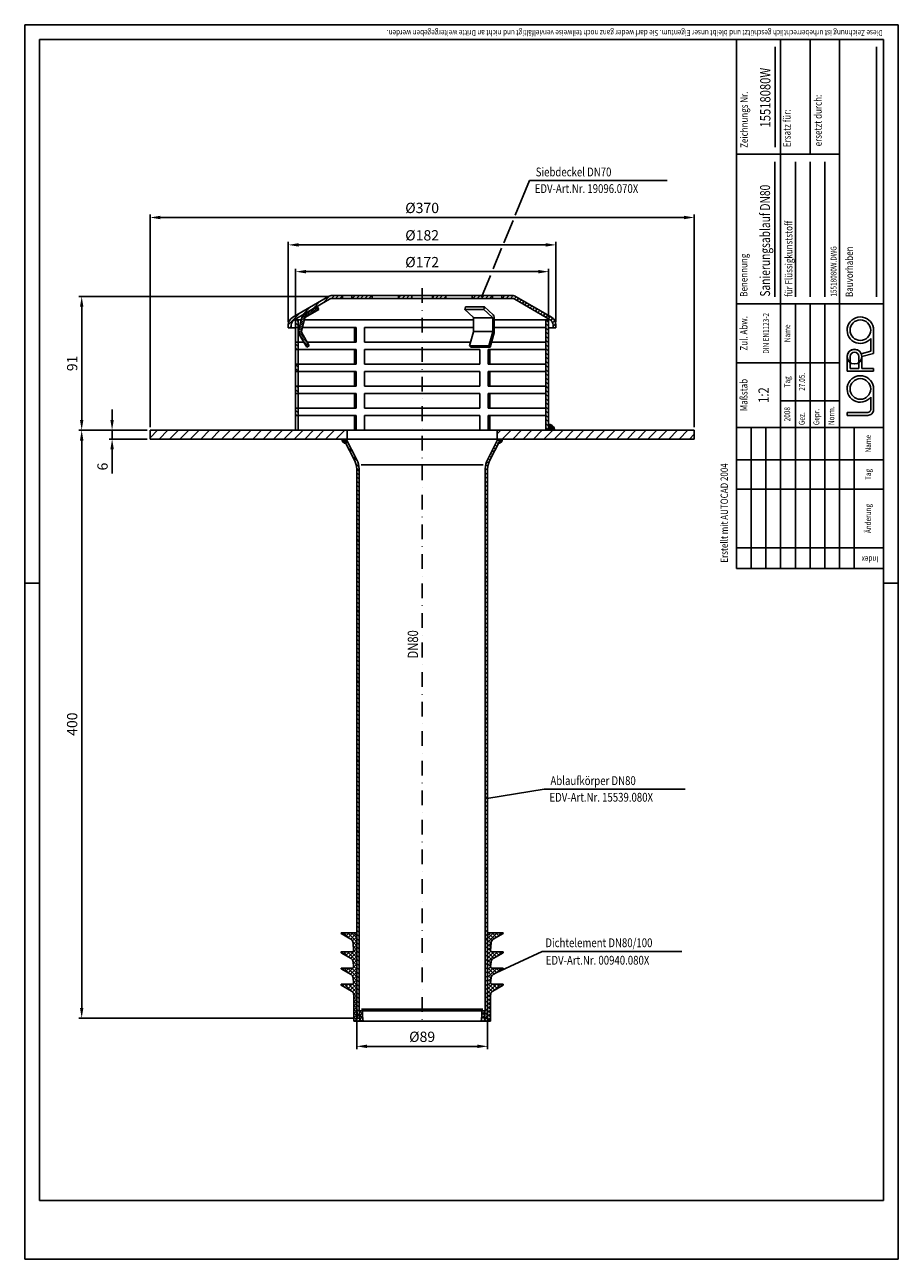
# Model space of a CAD drawing. Extents: x 0 to 594, y 0 to 840.
import ezdxf
from ezdxf.enums import TextEntityAlignment as Align

# ---------------------------------------------------------------- set-up
doc = ezdxf.new("R2010")
doc.units = 0
doc.header["$LTSCALE"] = 20
doc.header["$MEASUREMENT"] = 0
doc.linetypes.add('STRICHPUNKT', pattern=[1, 0.5, -0.25, 0, -0.25])
for name, color, linetype in [('BEM', 7, 'Continuous'), ('HILF', 2, 'Continuous'), ('MITTEL', 2, 'STRICHPUNKT'), ('SCHRAFF', 7, 'Continuous'), ('STEMPEL', 3, 'Continuous'), ('TEXT', 7, 'Continuous'), ('VOLL', 1, 'Continuous')]:
    doc.layers.add(name, color=color, linetype=linetype)
doc.styles.add('GREEKS', font='SIMPLEX.shx', dxfattribs={"width": 0.8})
doc.styles.get("Standard").update_dxf_attribs({"font": 'simplex.shx', "width": 0.8})
doc.dimstyles.get("Standard").update_dxf_attribs({"dimtxt": 0.18, "dimasz": 0.18, "dimexe": 0.18, "dimexo": 0.0625, "dimgap": 0.09, "dimtad": 0, "dimtih": 1, "dimtoh": 1, "dimdec": 4, "dimzin": 0, "dimdsep": 46, "dimtxsty": 'Standard', "dimcen": 0.09, "dimadec": 0, "dimazin": 0, "dimtfac": 1, "dimtdec": 4, "dimtofl": 0, "dimtmove": 0, "dimatfit": 3, "dimfxl": 0, "dimtolj": 1, "dimtzin": 0, "dimarcsym": 0})

# ---------------------------------------------------------------- blocks, each defined once
blk = doc.blocks.new('*D1')
at = {"layer": 'BEM', "color": 0, "lineweight": -2}
for p, q in [((83.23504277485716, 564.0896554546496), (36.75796070784757, 564.0896554546496)), ((38.75796070784757, 557.0896554546496), (38.75796070784748, 171.0896554546497)), ((224.2599747560127, 164.0896554546496), (36.75796070784748, 164.0896554546497))]:
    blk.add_line(p, q, dxfattribs=at)
at = {"layer": 'BEM', "color": 0}
for points in [[(37.5912940411809, 557.0896554546496), (39.92462737451423, 557.0896554546496), (38.75796070784757, 564.0896554546496)], [(37.59129404118082, 171.0896554546497), (39.92462737451415, 171.0896554546497), (38.75796070784748, 164.0896554546497)]]:
    blk.add_solid(points, dxfattribs=at)
at = {"layer": 'DEFPOINTS', "color": 0}
for p in [(85.23504277485716, 564.0896554546496), (38.75796070784748, 164.0896554546497), (226.2599747560127, 164.0896554546496)]:
    blk.add_point(p, dxfattribs=at)
at = {"layer": 'BEM', "color": 1, "insert": (32.25796070784747, 364.0896554546496), "char_height": 7, "attachment_point": 5, "rotation": 90, "style": 'GREEKS'}
blk.add_mtext('\\A1;400', dxfattribs=at)
blk = doc.blocks.new('*D2')
at = {"layer": 'BEM', "color": 0, "lineweight": -2}
for p, q in [((59.42161637168088, 571.0896554546496), (59.42161637168088, 578.0896554546496)), ((83.23504277485716, 564.0896554546496), (57.42161637168088, 564.0896554546496)), ((59.42161637168088, 564.0896554546496), (59.42161637168088, 558.0896554546496)), ((83.23504277485716, 558.0896554546496), (57.42161637168088, 558.0896554546496)), ((59.42161637168088, 551.0896554546496), (59.42161637168088, 534.6229887879829))]:
    blk.add_line(p, q, dxfattribs=at)
at = {"layer": 'BEM', "color": 0}
for points in [[(58.25494970501422, 571.0896554546496), (60.58828303834755, 571.0896554546496), (59.42161637168088, 564.0896554546496)], [(58.25494970501421, 551.0896554546496), (60.58828303834754, 551.0896554546496), (59.42161637168088, 558.0896554546496)]]:
    blk.add_solid(points, dxfattribs=at)
at = {"layer": 'DEFPOINTS', "color": 0}
for p in [(85.23504277485716, 564.0896554546496), (59.42161637168088, 558.0896554546496), (85.23504277485716, 558.0896554546496)]:
    blk.add_point(p, dxfattribs=at)
at = {"layer": 'BEM', "color": 1, "insert": (52.92161637168079, 539.3563221213162), "char_height": 7, "attachment_point": 5, "rotation": 90}
blk.add_mtext('\\A1;6', dxfattribs=at)
blk = doc.blocks.new('*D3')
at = {"layer": 'BEM', "color": 0, "lineweight": -2}
for p, q in [((207.2350427748572, 655.0421741248326), (36.75796070784759, 655.0421741248326)), ((38.75796070784758, 571.0896554546496), (38.75796070784759, 648.0421741248326)), ((83.23504277485716, 564.0896554546496), (36.75796070784758, 564.0896554546496))]:
    blk.add_line(p, q, dxfattribs=at)
at = {"layer": 'BEM', "color": 0}
for points in [[(37.59129404118093, 648.0421741248326), (39.92462737451426, 648.0421741248326), (38.75796070784759, 655.0421741248326)], [(37.59129404118092, 571.0896554546496), (39.92462737451424, 571.0896554546496), (38.75796070784758, 564.0896554546496)]]:
    blk.add_solid(points, dxfattribs=at)
at = {"layer": 'DEFPOINTS', "color": 0}
for p in [(38.75796070784759, 655.0421741248326), (209.2350427748572, 655.0421741248326), (85.23504277485716, 564.0896554546496)]:
    blk.add_point(p, dxfattribs=at)
at = {"layer": 'BEM', "color": 1, "insert": (32.25796070784749, 609.5659147897411), "char_height": 7, "attachment_point": 5, "rotation": 90}
blk.add_mtext('\\A1;91', dxfattribs=at)
blk = doc.blocks.new('*D4')
at = {"layer": 'BEM', "color": 0, "lineweight": -2}
for p, q in [((184.2350427748572, 641.0896554546493), (184.2350427748572, 673.9655134393638)), ((356.2350427748572, 641.0896554546491), (356.2350427748572, 673.9655134393638)), ((191.2350427748572, 671.9655134393638), (349.2350427748572, 671.9655134393638))]:
    blk.add_line(p, q, dxfattribs=at)
at = {"layer": 'BEM', "color": 0}
for points in [[(191.2350427748572, 673.1321801060304), (191.2350427748572, 670.7988467726972), (184.2350427748572, 671.9655134393638)], [(349.2350427748572, 673.1321801060304), (349.2350427748572, 670.7988467726972), (356.2350427748572, 671.9655134393638)]]:
    blk.add_solid(points, dxfattribs=at)
at = {"layer": 'DEFPOINTS', "color": 0}
for p in [(356.2350427748572, 671.9655134393638), (184.2350427748572, 639.0896554546493), (356.2350427748572, 639.0896554546491)]:
    blk.add_point(p, dxfattribs=at)
at = {"layer": 'BEM', "color": 1, "insert": (270.2350427748572, 678.4655134393638), "char_height": 7, "attachment_point": 5}
blk.add_mtext('\\A1;%%c172', dxfattribs=at)
blk = doc.blocks.new('*D5')
at = {"layer": 'BEM', "color": 0, "lineweight": -2}
for p, q in [((179.2350427748572, 637.7469375451474), (179.2350427748572, 692.1937281616852)), ((186.2350427748572, 690.1937281616852), (354.2350427748572, 690.1937281616852)), ((361.2350427748572, 637.7469375451474), (361.2350427748572, 692.1937281616852))]:
    blk.add_line(p, q, dxfattribs=at)
at = {"layer": 'BEM', "color": 0}
for points in [[(186.2350427748572, 691.3603948283518), (186.2350427748572, 689.0270614950185), (179.2350427748572, 690.1937281616852)], [(354.2350427748572, 691.3603948283518), (354.2350427748572, 689.0270614950185), (361.2350427748572, 690.1937281616852)]]:
    blk.add_solid(points, dxfattribs=at)
at = {"layer": 'DEFPOINTS', "color": 0}
for p in [(361.2350427748572, 690.1937281616852), (179.2350427748572, 635.7469375451474), (361.2350427748572, 635.7469375451474)]:
    blk.add_point(p, dxfattribs=at)
at = {"layer": 'BEM', "color": 1, "insert": (270.2350427748572, 696.6937281616852), "char_height": 7, "attachment_point": 5}
blk.add_mtext('\\A1;%%c182', dxfattribs=at)
blk = doc.blocks.new('*D6')
at = {"layer": 'BEM', "color": 0, "lineweight": -2}
for p, q in [((85.23504277485716, 566.0896554546496), (85.23504277485718, 710.8225589197207)), ((92.23504277485718, 708.8225589197207), (448.2350427748572, 708.8225589197207)), ((455.2350427748572, 566.0896554546496), (455.2350427748572, 710.8225589197207))]:
    blk.add_line(p, q, dxfattribs=at)
at = {"layer": 'BEM', "color": 0}
for points in [[(92.23504277485718, 709.9892255863873), (92.23504277485718, 707.655892253054), (85.23504277485718, 708.8225589197207)], [(448.2350427748572, 709.9892255863873), (448.2350427748572, 707.655892253054), (455.2350427748572, 708.8225589197207)]]:
    blk.add_solid(points, dxfattribs=at)
at = {"layer": 'DEFPOINTS', "color": 0}
for p in [(455.2350427748572, 708.8225589197207), (85.23504277485716, 564.0896554546496), (455.2350427748572, 564.0896554546496)]:
    blk.add_point(p, dxfattribs=at)
at = {"layer": 'BEM', "color": 1, "insert": (270.2350427748572, 715.3225589197207), "char_height": 7, "attachment_point": 5}
blk.add_mtext('\\A1;%%c370', dxfattribs=at)
blk = doc.blocks.new('LOGO')
for p, q in [((2.599730896781125, -4.77159925848153), (2.599730896781153, -11.77159925848133)), ((3.599730896781125, -4.771599258481473), (2.599730896781125, -4.771599258481473)), ((3.599730896781125, -4.77159925848153), (3.599730896781153, -11.77159925848133)), ((17.59973089678113, -4.771599258481473), (17.59973089678115, -13.77159925848147)), ((22.59973089678115, -4.771599258481473), (17.59973089678115, -4.771599258481473)), ((22.59973089678115, -5.771599258481473), (18.59973089678115, -5.771599258481473)), ((18.59973089678115, -5.771599258481473), (18.59973089678115, -8.771599258481473)), ((22.59973089678115, -8.771599258481473), (18.59973089678115, -8.771599258481473)), ((22.59973089678115, -9.771599258481473), (18.59973089678113, -9.771599258481473)), ((18.59973089678115, -9.771599258481473), (18.59973089678115, -13.77159925848144)), ((22.59973089678115, -9.771599258481473), (23.67152766650563, -13.77159925848147)), ((23.56565672307022, -9.51278021337896), (24.4388546544846, -12.77159925848144)), ((8.77130377203477, -12.77159925848136), (4.599730896781153, -12.77159925848133)), ((11.59973089678115, -13.77159925848144), (4.599730896781153, -13.77159925848147)), ((18.59973089678115, -13.77159925848144), (17.59973089678115, -13.77159925848144)), ((31.59973089678115, -13.77159925848147), (23.6715276665056, -13.77159925848144)), ((28.77130377203494, -12.77159925848147), (24.43885465448463, -12.77159925848144))]:
    blk.add_line(p, q)
for centre in [(11.59973089678113, -9.271599258481501), (31.59973089678115, -9.271599258481473)]:
    blk.add_circle(centre, 3.5)
for centre, radius, start, end in [((11.59973089678113, -9.271599258481501), 4.5, 270, 231.0575587310159), ((22.59973089678115, -7.271599258481473), 2.5, 270, 270.0000000000007), ((22.59973089678115, -7.271599258481473), 2.5, 293.1161887722295, 90), ((22.59973089678115, -7.271599258481473), 1.5, 270, 90), ((31.59973089678115, -9.271599258481473), 4.5, 270, 231.0575587310182), ((4.599730896781153, -11.77159925848133), 2, 179.9999999999992, 270), ((4.599730896781153, -11.77159925848133), 1, 180, 270)]:
    blk.add_arc(centre, radius, start, end)
blk = doc.blocks.new('*D7')
at = {"layer": 'BEM', "color": 0, "lineweight": -2}
for p, q in [((225.7350427748571, 168.0896554546495), (225.7350427748571, 142.8966781894644)), ((314.7350427748572, 168.0896554546495), (314.7350427748572, 142.8966781894644)), ((232.7350427748571, 144.8966781894644), (307.7350427748572, 144.8966781894644))]:
    blk.add_line(p, q, dxfattribs=at)
at = {"layer": 'BEM', "color": 0}
for points in [[(232.7350427748571, 146.0633448561311), (232.7350427748571, 143.7300115227978), (225.7350427748571, 144.8966781894644)], [(307.7350427748572, 146.0633448561311), (307.7350427748572, 143.7300115227978), (314.7350427748572, 144.8966781894644)]]:
    blk.add_solid(points, dxfattribs=at)
at = {"layer": 'DEFPOINTS', "color": 0}
for p in [(225.7350427748571, 170.0896554546495), (314.7350427748572, 170.0896554546495), (314.7350427748572, 144.8966781894644)]:
    blk.add_point(p, dxfattribs=at)
at = {"layer": 'BEM', "color": 1, "insert": (270.2350427748572, 151.3966781894644), "char_height": 7, "attachment_point": 5}
blk.add_mtext('\\A1;%%c89', dxfattribs=at)

msp = doc.modelspace()

# ---------------------------------------------------------------- hatches: boundary and pattern name
at = {"layer": 'SCHRAFF'}
h = msp.add_hatch(dxfattribs=at)
h.set_pattern_fill('_USER', color=256, scale=2, angle=45, style=0, pattern_type=0)
h.set_pattern_definition([(45, (0, 71.79033641607953), (-1.414213562373095, 1.414213562373095), [])])
h.paths.add_polyline_path([(334.2582689280017, 654.9296109505381, 0.1327909774928398), (331.2350427748572, 655.7469375451474), (324.4350427748571, 655.7469375451474), (324.4350427748571, 653.7469375451474), (331.2350427748572, 653.7469375451474, -0.1327909774928428), (333.2505268769535, 653.2020531487412), (357.2505268769535, 639.2020531487412, -0.2667502984552113), (359.2350427748572, 635.7469375451474), (359.2350427748572, 633.7469375451474), (361.2350427748572, 633.7469375451474), (361.2350427748572, 635.7469375451474, 0.2667502984552029), (358.2582689280018, 640.929610950538)])
h.paths.add_polyline_path([(318.0350427748571, 655.7469375451474), (304.2350427748572, 655.7469375451474), (304.2350427748572, 653.7469375451474), (318.0350427748572, 653.7469375451475)])
h.paths.add_polyline_path([(277.2350427748572, 655.7469375451473), (277.2350427748573, 653.7469375451474), (286.2350427748573, 653.7469375451475), (286.2350427748573, 655.7469375451474)])
h.paths.add_polyline_path([(263.2350427748572, 655.7469375451474), (254.2350427748572, 655.7469375451474), (254.2350427748572, 653.7469375451474), (263.2350427748572, 653.7469375451473)])
h.paths.add_polyline_path([(236.2350427748572, 655.7469375451474), (222.4350427748572, 655.7469375451474), (222.4350427748573, 653.7469375451474), (236.2350427748572, 653.7469375451474)])
h.paths.add_polyline_path([(216.0350427748573, 655.7469375451474), (209.2350427748572, 655.7469375451474, 0.1327909774928398), (206.2118166217128, 654.9296109505381), (182.2118166217127, 640.9296109505381, 0.2667502984552101), (179.2350427748572, 635.7469375451474), (179.2350427748572, 633.7469375451475), (181.2350427748572, 633.7469375451475), (181.2350427748572, 635.7469375451474, -0.266750298455196), (183.2195586727609, 639.202053148741), (207.2195586727609, 653.2020531487412, -0.1327909774928265), (209.235042774857, 653.7469375451474), (216.0350427748573, 653.7469375451474)])
h = msp.add_hatch(dxfattribs=at)
h.set_pattern_fill('_USER', color=256, angle=135, style=0, pattern_type=0)
h.set_pattern_definition([(135, (0, 71.79033641607953), (-0.7071067811865476, -0.7071067811865475), [])])
h.paths.add_polyline_path([(189.7482919615792, 643.0104809005518, 0.05461942241099861), (188.5361165164151, 640.8706869095862), (186.1623387827537, 632.0116278016867, 0.1989123673796535), (186.4620400502677, 629.7351706663792), (191.7549332690811, 620.5676106923574), (193.4869840766501, 621.5676106923574), (188.1940908578366, 630.7351706663792, -0.1989123673796342), (188.0941904353319, 631.4939897114816), (190.4679681689934, 640.3530488193816, -0.198912367379663), (190.9338939952823, 640.9602551780636), (200.1014539693042, 646.253148396877), (198.8935865753902, 648.3452360919416)])
h = msp.add_hatch(dxfattribs=at)
h.set_pattern_fill('_USER', color=256, scale=2, angle=135, style=0, pattern_type=0)
h.set_pattern_definition([(135, (0, 71.79033641607953), (-1.414213562373095, -1.414213562373095), [])])
h.paths.add_polyline_path([(356.2350427748572, 639.0896554546491), (354.4350427748572, 639.0896554546491), (354.435042774857, 564.0896554546498), (356.2350427748572, 564.0896554546497)])
h.paths.add_polyline_path([(186.0350427748571, 639.0896554546493), (184.2350427748572, 639.0896554546493), (184.2350427748571, 634.0896554546496), (186.0350427748571, 634.0896554546498)])
h.paths.add_polyline_path([(186.0350427748571, 624.0896554546503), (184.2350427748572, 624.0896554546503), (184.2350427748571, 619.089655454649), (186.0350427748571, 619.089655454649)])
h.paths.add_polyline_path([(186.0350427748571, 609.0896554546499), (184.2350427748572, 609.0896554546499), (184.2350427748571, 604.0896554546492), (186.0350427748571, 604.0896554546492)])
h.paths.add_polyline_path([(186.0350427748571, 594.0896554546493), (184.2350427748572, 594.0896554546493), (184.2350427748572, 589.0896554546492), (186.0350427748571, 589.0896554546492)])
h.paths.add_polyline_path([(186.0350427748571, 579.0896554546499), (184.2350427748572, 579.0896554546498), (184.2350427748572, 574.0896554546493), (186.0350427748571, 574.0896554546492)])
h = msp.add_hatch(dxfattribs=at)
h.set_pattern_fill('_USER', color=256, scale=5, angle=45, style=0, pattern_type=0)
h.set_pattern_definition([(45, (0, 0), (-3.535533905932737, 3.535533905932738), [])])
h.paths.add_polyline_path([(455.2350427748571, 558.0896554546497), (455.2350427748571, 564.0896554546495), (321.2350427748573, 564.0896554546496), (321.2350427748573, 558.0896554546496)])
h.paths.add_polyline_path([(219.2350427748572, 558.0896554546497), (219.2350427748572, 564.0896554546497), (85.23504277485716, 564.0896554546496), (85.23504277485718, 558.0896554546496)])
h = msp.add_hatch(dxfattribs=at)
h.set_pattern_fill('_USER', color=256, scale=0.1, style=0, pattern_type=0)
h.set_pattern_definition([(0, (0, 71.79033641607953), (0, 0.1), [])])
h.paths.add_polyline_path([(356.2350427748572, 568.0896554546498), (356.2350427748572, 564.0896554546497), (360.2350427748572, 564.0896554546497, 0.4142135623731033)])
h = msp.add_hatch(dxfattribs=at)
h.set_pattern_fill('_USER', color=256, scale=0.1, style=0, pattern_type=0)
h.set_pattern_definition([(180, (540.4700855497144, 69.79033641607953), (0, 0.1), [])])
h.paths.add_polyline_path([(218.6597337725424, 558.0896554546496), (217.2350427748572, 557.3614689667806), (218.3962095858919, 555.0896554546496, -0.3887779908903081), (215.6481818475459, 558.0896554546496)])
h = msp.add_hatch(dxfattribs=at)
h.set_pattern_fill('_USER', color=256, scale=2, angle=135, style=0, pattern_type=0)
h.set_pattern_definition([(135, (0, 0), (-1.414213562373095, -1.414213562373095), [])])
h.paths.add_polyline_path([(313.1350427748571, 170.1595129633023), (312.6039990536323, 164.0896554546495), (314.2101107937017, 164.0896554546495), (314.7350427748572, 170.0896554546488), (314.7350427748572, 220.0896554546495), (314.7350427748572, 537.8423186599698, -0.1186782912731369), (316.0498602922186, 543.3037173189865), (323.2350427748572, 557.3614689667806), (321.8103517771721, 558.0896554546496), (314.6251692945334, 544.0319038068554, 0.118678291273139), (313.1350427748572, 537.8423186599698)])
h.paths.add_polyline_path([(227.3350427748571, 537.8423186599698, 0.1186782912731385), (225.8449162551811, 544.0319038068554), (218.6597337725424, 558.0896554546496), (217.2350427748572, 557.3614689667806), (224.4202252574959, 543.3037173189865, -0.1186782912731413), (225.7350427748572, 537.8423186599696), (225.7350427748571, 170.0896554546495), (226.2599747560127, 164.0896554546495), (227.2350427748572, 164.0896554546495), (227.866086496082, 164.0896554546496), (227.335042774857, 170.1595129633047)])
h = msp.add_hatch(dxfattribs=at)
h.set_pattern_fill('_USER', color=256, scale=0.1, style=0, pattern_type=0)
h.set_pattern_definition([(0, (0, 69.79033641607953), (0, 0.1), [])])
h.paths.add_polyline_path([(321.8103517771721, 558.0896554546496), (323.2350427748572, 557.3614689667806), (322.0738759638226, 555.0896554546496, 0.3887779908903081), (324.8219037021685, 558.0896554546496)])
h = msp.add_hatch(dxfattribs=at)
h.set_pattern_fill('NET', color=256, scale=15, angle=45, style=0)
h.set_pattern_definition([(45, (0, -56.78667504250234), (-1.325825214724776, 1.325825214724777), []), (135, (0, -56.78667504250234), (-1.325825214724777, -1.325825214724776), [])])
h.paths.add_polyline_path([(314.7350427748572, 164.5896554546495, -0.4142135623731117), (314.2350427748572, 164.0896554546495), (312.6039990536324, 164.0896554546495), (312.735042774857, 165.5874920421969), (312.7350427748571, 169.0896554546495), (310.7350427748571, 169.0896554546494), (310.7350427748571, 165.6748139280142), (310.4213820514938, 162.0896554546495), (316.7350427748572, 162.0896554546495), (316.7350427748572, 179.9501273589688, -0.2679491924311265), (318.2350427748572, 182.5482035703221), (325.2350427748572, 186.5896554546494), (325.2350427748571, 187.0896554546494), (317.8236668817044, 187.0896554546493, -0.4392785345969148), (316.8272613275067, 188.1743665611456), (317.1023528129836, 191.4101014650912, -0.2453486997325327), (318.5915694755769, 193.7540443569559), (325.2350427748572, 197.5896554546494), (325.2350427748572, 198.0896554546494), (317.8236668817045, 198.0896554546493, -0.4392785345969148), (316.8272613275067, 199.1743665611456), (317.1023528129837, 202.4101014650912, -0.2453486997325248), (318.5915694755769, 204.7540443569558), (325.2350427748571, 208.5896554546495), (325.2350427748572, 209.0896554546495), (317.8004953387935, 209.0896554546493, -0.4328945887131709), (316.8025017362565, 210.1529702972645), (317.1332596442219, 215.3665073211913, -0.2510430142356945), (318.6272404518326, 217.7746390046993), (325.2350427748572, 221.5896554546495), (325.2350427748572, 222.0896554546494), (316.7350427748572, 222.0896554546495), (314.7350427748572, 220.0896554546495)])
h.paths.add_polyline_path([(225.7350427748571, 220.0896554546495), (223.735042774857, 222.0896554546495), (215.2350427748572, 222.0896554546495), (215.2350427748571, 221.5896554546495), (221.8428450978816, 217.7746390046995, -0.2510430142356913), (223.3368259054924, 215.3665073211915), (223.6675838134577, 210.1529702972645, -0.4328945887131456), (222.6695902109208, 209.0896554546493), (215.2350427748572, 209.0896554546495), (215.2350427748572, 208.5896554546495), (221.8785160741374, 204.7540443569559, -0.2453486997325141), (223.3677327367306, 202.4101014650914), (223.6428242222076, 199.1743665611456, -0.4392785345969049), (222.6464186680099, 198.0896554546494), (215.2350427748572, 198.0896554546494), (215.2350427748572, 197.5896554546495), (221.8785160741374, 193.7540443569559, -0.2453486997325234), (223.3677327367307, 191.4101014650913), (223.6428242222076, 188.1743665611456, -0.4392785345969142), (222.6464186680099, 187.0896554546494), (215.2350427748572, 187.0896554546495), (215.2350427748571, 186.5896554546494), (222.2350427748572, 182.5482035703221, -0.2679491924311239), (223.7350427748572, 179.9501273589688), (223.7350427748571, 162.0896554546495), (230.0487034982206, 162.0896554546495), (229.7350427748571, 165.6748139280161), (229.7350427748571, 169.0896554546495), (227.7350427748572, 169.0896554546495), (227.7350427748572, 165.5874920421983), (227.866086496082, 164.0896554546496), (226.2599747560127, 164.0896554546496), (226.2350427748571, 164.0896554546495, -0.4142135623730951), (225.7350427748571, 164.5896554546495)])

# ---------------------------------------------------------------- linework, layer by layer
at = {"layer": 'HILF'}
for p, q in [((594, 840.0000000000001), (0, 840.0000000000001)), ((0, 840.0000000000001), (0, 3.63708087085246e-14)), ((594, 0), (594, 840.0000000000001)), ((510.2201636304418, 756.7238616296994), (510.2201636304418, 824.8588839326729)), ((579.106017419717, 654.7736801096947), (579.106017419717, 824.8588839326729)), ((509.9624175243587, 654.7736801096947), (509.9624175243587, 746.629784251481)), ((524, 654.7736801096947), (524, 746.629784251481)), ((534, 654.7736801096947), (534, 746.629784251481)), ((544, 654.7736801096947), (544, 746.629784251481)), ((524, 566.0000000000001), (524, 649.9999999999999)), ((534, 566.0000000000001), (534, 649.9999999999999)), ((544, 566.0000000000001), (544, 649.9999999999999)), ((305.1557652107919, 640.6661420726997), (318.1461462675584, 640.6661420726997)), ((318.2208884682594, 631.2364572350281), (305.2305074114927, 631.2364572350281)), ((494, 470), (494, 566.0000000000001)), ((504, 470), (504, 566.0000000000001)), ((514, 470), (514, 566.0000000000001)), ((524, 470), (524, 566.0000000000001)), ((534, 470), (534, 566.0000000000001)), ((544, 470), (544, 566.0000000000001)), ((554, 470), (554, 566.0000000000001)), ((311.7968000771424, 540.6510381376263), (228.673285472572, 540.6510381376263)), ((10, 460.0000000000002), (0, 460.0000000000002)), ((594, 460.0000000000001), (584, 460.0000000000001)), ((228.9472662549959, 170.0896554546496), (311.5228192947185, 170.0896554546495)), ((0, 3.63708087085246e-14), (594, 0))]:
    msp.add_line(p, q, dxfattribs=at)
at = {"layer": 'MITTEL'}
msp.add_line((270.2350427748572, 660.7469375451473), (270.2350427748572, 160.054009926941), dxfattribs=at)
at = {"layer": 'SCHRAFF'}
for centre, radius, start, end in [((356.2350427748572, 564.0896554546498), 4, 359.9999999999968, 90), ((218.6597337725424, 558.0896554546496), 3.011551924996452, 180, 264.9799440768397), ((321.8103517771721, 558.0896554546496), 3.011551924996452, 275.0200559231603, 0)]:
    msp.add_arc(centre, radius, start, end, dxfattribs=at)
at = {"layer": 'STEMPEL'}
for p, q in [((10, 830.0000000000001), (10, 40.00000000000004)), ((584, 830.0000000000001), (10, 830.0000000000001)), ((484.0000000000001, 830.0000000000001), (484, 470)), ((514, 830.0000000000001), (514, 566.0000000000001)), ((554, 830.0000000000001), (554, 565.9999999999999)), ((584, 40), (584, 830.0000000000001)), ((484.0000000000004, 752.0000000000001), (554, 752.0000000000001)), ((209.2350427748572, 655.7469375451474), (331.2350427748572, 655.7469375451474)), ((216.0350427748573, 653.7469375451474), (216.0350427748573, 655.7469375451474)), ((222.4350427748573, 653.7469375451474), (222.4350427748573, 655.7469375451474)), ((227.2634698996034, 655.7469375451474), (227.384790243163, 655.868257888707)), ((236.2350427748572, 653.7469375451474), (236.2350427748572, 655.7469375451474)), ((254.2350427748572, 653.7469375451474), (254.2350427748572, 655.7469375451474)), ((263.2350427748572, 653.7469375451474), (263.2350427748572, 655.7469375451474)), ((277.2350427748572, 653.7469375451474), (277.2350427748572, 655.7469375451474)), ((286.2350427748572, 653.7469375451474), (286.2350427748572, 655.7469375451474)), ((304.2350427748572, 653.7469375451474), (304.2350427748572, 655.7469375451474)), ((318.0350427748571, 653.7469375451474), (318.0350427748571, 655.7469375451474)), ((324.4350427748571, 653.7469375451474), (324.4350427748571, 655.7469375451474)), ((206.2118166217126, 654.929610950538), (182.2118166217127, 640.9296109505381)), ((207.2195586727609, 653.2020531487412), (183.2195586727609, 639.202053148741)), ((198.8935865753902, 648.3452360919416), (200.1014539693041, 646.253148396877)), ((209.2350427748572, 653.7469375451474), (331.2350427748572, 653.7469375451474)), ((299.7191833926324, 647.9851992044458), (299.2191833926324, 646.2531483968769)), ((299.7191833926324, 647.9851992044458), (312.7095644493989, 647.9851992044458)), ((312.7095644493989, 647.9851992044458), (312.2095644493989, 646.2531483968769)), ((318.5923143592082, 642.5138239853509), (312.7095644493989, 647.9851992044458)), ((357.2505268769535, 639.2020531487412), (333.2505268769535, 653.2020531487412)), ((358.2582689280017, 640.9296109505381), (334.2582689280017, 654.9296109505381)), ((484.0000000000001, 649.9999999999999), (584, 649.9999999999999)), ((184.2350427748572, 639.0896554546493), (188.0588905763702, 639.0896554546493)), ((184.2350427748572, 639.0896554546493), (184.2350427748572, 564.0896554546491)), ((186.0350427748571, 639.0896554546493), (186.0350427748571, 564.0896554546497)), ((188.5361165164152, 640.8706869095865), (186.1623387827537, 632.0116278016867)), ((190.4679681689934, 640.3530488193816), (188.0941904353319, 631.4939897114816)), ((190.1294429371904, 639.0896554546491), (305.2398522464738, 639.0896554546492)), ((200.1014539693041, 646.253148396877), (190.9338939952823, 640.9602551780636)), ((299.2191833926324, 646.2531483968769), (312.2095644493989, 646.2531483968769)), ((304.9176453628857, 641.0000178121553), (299.2191833926324, 646.2531483968769)), ((305.2398522464738, 631.3728476453264), (305.2398522464738, 640.2647651403854)), ((317.9080264196522, 641.0000178121552), (312.2095644493989, 646.2531483968769)), ((318.2302333032404, 631.3728476453261), (318.2302333032404, 640.2647651403854)), ((319.2302333032405, 630.9878561119954), (319.2302333032404, 641.049332538816)), ((319.2302333032404, 639.0896554546491), (356.2350427748572, 639.0896554546491)), ((354.4350427748571, 639.0896554546491), (354.4350427748571, 564.0896554546497)), ((356.2350427748572, 639.0896554546491), (356.2350427748572, 564.0896554546498)), ((179.2350427748572, 633.7469375451474), (179.2350427748572, 635.7469375451474)), ((179.2350427748572, 633.7469375451474), (184.2350427748572, 633.7469375451474)), ((181.2350427748572, 633.7469375451474), (181.2350427748572, 635.7469375451474)), ((184.2350427748571, 634.0896554546497), (186.7191446142148, 634.0896554546498)), ((188.1940908578366, 630.7351706663792), (193.4869840766501, 621.5676106923574)), ((188.789696975035, 634.0896554546499), (225.2646227458321, 634.0896554546498)), ((224.3032598473494, 634.0896554546498), (224.3032598473495, 624.0896554546498)), ((225.2646227458321, 634.0896554546498), (225.2646227458321, 624.0896554546498)), ((231.0722520771827, 634.0896554546498), (305.2398522464738, 634.0896554546495)), ((231.0722520771827, 634.0896554546498), (231.0722520771827, 624.0896554546498)), ((302.5264183389593, 621.5676106923574), (305.2026475584312, 631.1026159164846)), ((315.516799395726, 621.5676106923574), (318.1930286151979, 631.1026159164844)), ((316.3828247995104, 620.5676106923574), (319.1558239271553, 630.4473926543119)), ((319.2302333032405, 634.0896554546493), (354.4350427748571, 634.0896554546493)), ((356.2350427748572, 633.7469375451474), (361.2350427748572, 633.7469375451474)), ((359.2350427748572, 633.7469375451474), (359.2350427748572, 635.7469375451474)), ((361.2350427748572, 633.7469375451474), (361.2350427748572, 635.7469375451474)), ((184.2350427748572, 624.0896554546503), (189.7214797774734, 624.0896554546501)), ((186.4620400502677, 629.7351706663792), (191.7549332690811, 620.5676106923574)), ((192.0308808542321, 624.0896554546501), (225.2646227458321, 624.0896554546498)), ((231.0722520771827, 624.0896554546498), (303.2342910382404, 624.0896554546492)), ((317.3713716207835, 624.0896554546491), (354.4350427748571, 624.0896554546489)), ((184.2350427748572, 619.0896554546491), (225.2646227458321, 619.0896554546491)), ((191.7549332690811, 620.5676106923574), (193.4869840766501, 621.5676106923574)), ((224.3032598473495, 619.0896554546491), (224.3032598473495, 609.0896554546496)), ((225.2646227458321, 619.0896554546491), (225.2646227458321, 609.0896554546496)), ((231.0722520771827, 619.0896554546491), (309.3978334725315, 619.0896554546491)), ((231.0722520771827, 619.0896554546491), (231.0722520771827, 609.0896554546493)), ((302.5264183389593, 621.5676106923574), (303.3924437427438, 620.5676106923574)), ((302.5264183389593, 621.5676106923574), (315.516799395726, 621.5676106923574)), ((303.3924437427439, 620.5676106923574), (316.3828247995104, 620.5676106923574)), ((309.3978334725315, 619.0896554546491), (309.3978334725315, 609.0896554546491)), ((315.2054628038822, 619.0896554546491), (354.435042774857, 619.0896554546491)), ((315.2054628038822, 619.0896554546491), (315.2054628038822, 609.0896554546491)), ((315.516799395726, 621.5676106923574), (316.3828247995104, 620.5676106923574)), ((316.1668257023647, 619.0896554546491), (316.1668257023647, 609.0896554546491)), ((184.2350427748572, 609.0896554546499), (225.2646227458321, 609.0896554546496)), ((231.0722520771827, 609.0896554546493), (309.3978334725315, 609.0896554546491)), ((315.2054628038822, 609.0896554546491), (354.435042774857, 609.0896554546489)), ((184.2350427748572, 604.0896554546492), (225.2646227458321, 604.0896554546493)), ((224.3032598473495, 604.0896554546493), (224.3032598473494, 594.0896554546493)), ((225.2646227458321, 604.0896554546493), (225.2646227458321, 594.0896554546493)), ((231.0722520771827, 604.0896554546493), (309.3978334725315, 604.0896554546493)), ((231.0722520771827, 604.0896554546493), (231.0722520771827, 594.0896554546493)), ((309.3978334725315, 604.0896554546493), (309.3978334725315, 594.0896554546493)), ((315.2054628038822, 604.0896554546493), (354.4350427748571, 604.0896554546493)), ((315.2054628038821, 604.0896554546493), (315.2054628038822, 594.0896554546493)), ((316.1668257023647, 604.0896554546493), (316.1668257023647, 594.0896554546493)), ((184.2350427748572, 594.0896554546493), (225.2646227458321, 594.0896554546493)), ((184.2350427748572, 589.0896554546491), (225.2646227458321, 589.0896554546491)), ((224.3032598473494, 589.0896554546491), (224.3032598473494, 579.0896554546496)), ((225.2646227458321, 589.0896554546491), (225.2646227458321, 579.0896554546496)), ((231.0722520771827, 594.0896554546493), (309.3978334725315, 594.0896554546493)), ((231.0722520771827, 589.0896554546491), (309.3978334725315, 589.0896554546491)), ((231.0722520771827, 589.0896554546491), (231.0722520771827, 579.0896554546496)), ((309.3978334725315, 589.0896554546491), (309.3978334725315, 579.0896554546493)), ((315.2054628038822, 594.0896554546493), (354.4350427748571, 594.0896554546493)), ((315.2054628038822, 589.0896554546491), (354.4350427748571, 589.0896554546491)), ((315.2054628038822, 589.0896554546491), (315.2054628038822, 579.0896554546493)), ((316.1668257023647, 589.0896554546491), (316.1668257023647, 579.0896554546493)), ((184.2350427748572, 579.0896554546498), (225.2646227458321, 579.0896554546496)), ((184.2350427748572, 574.0896554546493), (225.2646227458321, 574.0896554546493)), ((224.3032598473494, 574.0896554546493), (224.3032598473494, 564.0896554546493)), ((225.2646227458321, 574.0896554546493), (225.2646227458321, 564.0896554546493)), ((231.0722520771827, 579.0896554546496), (309.3978334725315, 579.0896554546493)), ((231.0722520771827, 574.0896554546493), (309.3978334725315, 574.0896554546491)), ((231.0722520771827, 574.0896554546493), (231.0722520771827, 564.0896554546493)), ((309.3978334725315, 574.0896554546491), (309.3978334725315, 564.0896554546496)), ((315.2054628038822, 579.0896554546493), (354.4350427748571, 579.0896554546493)), ((315.2054628038822, 574.0896554546491), (354.435042774857, 574.0896554546491)), ((315.2054628038822, 574.0896554546491), (315.2054628038822, 564.0896554546496)), ((316.1668257023647, 574.0896554546491), (316.1668257023647, 564.0896554546496)), ((85.23504277485716, 564.0896554546496), (455.2350427748572, 564.0896554546496)), ((85.23504277485716, 564.0896554546496), (85.23504277485716, 558.0896554546496)), ((219.2350427748572, 558.0896554546493), (219.2350427748572, 564.0896554546493)), ((231.0722520771827, 564.0896554546493), (224.3032598473494, 564.0896554546493)), ((316.1668257023649, 564.0896554546496), (309.3978334725315, 564.0896554546496)), ((321.2350427748572, 558.0896554546496), (321.2350427748572, 564.0896554546496)), ((455.2350427748572, 564.0896554546496), (455.2350427748572, 558.0896554546496)), ((484.0000000000001, 566.0000000000001), (584.0000000000001, 565.9999999999999)), ((564, 565.9999999999999), (564, 469.9999999999999)), ((85.23504277485716, 558.0896554546496), (455.2350427748572, 558.0896554546496)), ((218.6597337725424, 558.0896554546496), (217.2350427748572, 557.3614689667806)), ((224.4202252574959, 543.3037173189865), (217.2350427748572, 557.3614689667806)), ((225.8449162551811, 544.0319038068554), (218.6597337725424, 558.0896554546496)), ((314.6251692945334, 544.0319038068554), (321.8103517771721, 558.0896554546496)), ((316.0498602922186, 543.3037173189865), (323.2350427748572, 557.3614689667806)), ((321.8103517771721, 558.0896554546496), (323.2350427748572, 557.3614689667806)), ((225.7350427748572, 537.8423186599698), (225.7350427748571, 170.0896554546495)), ((227.3350427748571, 537.8423186599698), (227.335042774857, 170.1595129633046)), ((313.1350427748572, 537.8423186599698), (313.1350427748571, 170.1595129633019)), ((314.7350427748572, 537.8423186599698), (314.7350427748571, 171.8894805863561)), ((484, 470), (584, 469.9999999999999)), ((225.735042774857, 378.2031359712403), (225.735042774857, 171.8894805863568)), ((314.7350427748572, 378.2031359712403), (314.7350427748571, 170.0896554546482)), ((215.2350427748572, 222.0896554546495), (215.2350427748572, 221.5896554546495)), ((225.7350427748572, 222.0896554546495), (215.2350427748572, 222.0896554546495)), ((215.2350427748572, 221.5896554546495), (221.8428450978816, 217.7746390046995)), ((223.735042774857, 222.0896554546495), (225.7350427748571, 220.0896554546495)), ((225.7350427748571, 220.0896554546495), (225.7350427748571, 164.5896554546495)), ((316.7350427748572, 222.0896554546495), (314.7350427748572, 220.0896554546495)), ((325.2350427748572, 222.0896554546495), (314.7350427748571, 222.0896554546495)), ((314.7350427748572, 220.0896554546495), (314.7350427748572, 164.5896554546495)), ((325.2350427748572, 221.5896554546495), (318.6272404518326, 217.7746390046993)), ((325.2350427748572, 222.0896554546495), (325.2350427748572, 221.5896554546495)), ((223.3368259054924, 215.3665073211914), (223.6675838134577, 210.1529702972645)), ((317.1332596442219, 215.3665073211913), (316.8025017362565, 210.1529702972645)), ((215.2350427748572, 208.5896554546495), (215.2350427748572, 209.0896554546495)), ((215.2350427748572, 209.0896554546495), (222.6695902109208, 209.0896554546493)), ((215.2350427748572, 208.5896554546495), (221.8785160741374, 204.7540443569559)), ((223.3677327367306, 202.4101014650912), (223.6428242222076, 199.1743665611456)), ((317.1023528129837, 202.4101014650912), (316.8272613275067, 199.1743665611456)), ((325.2350427748571, 209.0896554546495), (317.8004953387935, 209.0896554546493)), ((325.2350427748571, 208.5896554546495), (318.5915694755769, 204.7540443569558)), ((325.2350427748571, 208.5896554546495), (325.2350427748572, 209.0896554546495)), ((215.2350427748572, 197.5896554546495), (215.2350427748572, 198.0896554546495)), ((215.2350427748572, 198.0896554546495), (222.6464186680099, 198.0896554546493)), ((215.2350427748572, 197.5896554546495), (221.8785160741374, 193.7540443569559)), ((325.2350427748572, 198.0896554546495), (317.8236668817045, 198.0896554546493)), ((325.2350427748572, 197.5896554546495), (318.5915694755769, 193.7540443569559)), ((325.2350427748572, 197.5896554546495), (325.2350427748572, 198.0896554546495)), ((215.2350427748572, 186.5896554546495), (215.2350427748572, 187.0896554546495)), ((215.2350427748572, 187.0896554546495), (222.6464186680099, 187.0896554546493)), ((215.2350427748571, 186.5896554546495), (222.2350427748572, 182.5482035703221)), ((223.3677327367307, 191.4101014650912), (223.6428242222076, 188.1743665611456)), ((317.1023528129836, 191.4101014650912), (316.8272613275067, 188.1743665611456)), ((325.2350427748572, 187.0896554546495), (317.8236668817044, 187.0896554546493)), ((325.2350427748572, 186.5896554546495), (318.2350427748572, 182.5482035703221)), ((325.2350427748572, 186.5896554546495), (325.2350427748572, 187.0896554546495)), ((223.7350427748572, 179.9501273589688), (223.7350427748571, 162.0896554546495)), ((316.7350427748572, 179.9501273589688), (316.7350427748572, 162.0896554546495)), ((225.7350427748571, 170.0896554546495), (226.2599747560127, 164.0896554546496)), ((227.335042774857, 170.1595129633046), (227.866086496082, 164.0896554546496)), ((227.7350427748572, 169.0896554546495), (227.7350427748571, 165.5874920421984)), ((227.7350427748572, 169.0896554546495), (312.7350427748572, 169.0896554546495)), ((229.7350427748571, 169.0896554546495), (229.7350427748571, 165.6748139280161)), ((310.7350427748572, 169.0896554546495), (310.7350427748572, 165.6748139280148)), ((313.1350427748573, 170.1595129633046), (312.6039990536323, 164.0896554546496)), ((312.7350427748572, 169.0896554546495), (312.735042774857, 165.5874920421965)), ((314.7350427748572, 170.0896554546495), (314.2101107937016, 164.0896554546496)), ((316.7350427748572, 162.0896554546495), (223.7350427748571, 162.0896554546495)), ((226.2350427748571, 164.0896554546495), (227.2350427748572, 164.0896554546495)), ((226.2599747560127, 164.0896554546496), (227.866086496082, 164.0896554546496)), ((229.7350427748571, 165.6748139280161), (230.0487034982206, 162.0896554546495)), ((310.7350427748572, 165.6748139280148), (310.4213820514938, 162.0896554546495)), ((312.6039990536323, 164.0896554546495), (314.2101107937016, 164.0896554546495)), ((314.2350427748572, 164.0896554546495), (313.235042774857, 164.0896554546495)), ((10, 40.00000000000004), (584, 40))]:
    msp.add_line(p, q, dxfattribs=at)
for centre, radius, start, end in [((209.2350427748572, 649.7469375451474), 6, 90, 120.2564371635288), ((331.2350427748572, 649.7469375451474), 6, 59.74356283647121, 90), ((209.2350427748572, 649.7469375451474), 4, 90, 120.2564371635288), ((331.2350427748572, 649.7469375451474), 4, 59.74356283647121, 90), ((185.2350427748572, 635.7469375451474), 6, 120.2564371635288, 180), ((185.2350427748572, 635.7469375451474), 4, 120.2564371635288, 180), ((198.9070932170575, 636.4088557602405), 11.2900440623826, 144.2160965002001, 156.72152018006), ((191.4338939952824, 640.094229774279), 1, 120.0000000000006, 164.9999999999993), ((304.2398522464738, 640.2647651403854), 1, 0, 47.32857085182612), ((317.2302333032404, 640.2647651403854), 1, 0, 47.32857085182612), ((317.2302333032404, 641.049332538816), 2, 0, 47.07499282497356), ((355.2350427748572, 635.7469375451474), 4, 0, 59.74356283647121), ((355.2350427748572, 635.7469375451474), 6, 0, 59.74356283647121), ((189.060116261621, 631.2351706663792), 3, 164.9999999999993, 210.0000000000005), ((189.060116261621, 631.2351706663792), 1, 164.9999999999993, 210.0000000000005), ((304.2398522464738, 631.3728476453264), 1, 344.3219434716735, 0), ((317.2302333032404, 631.3728476453261), 1, 344.3219434716735, 0), ((317.2302333032405, 630.9878561119954), 2, 344.3219434716735, 0), ((213.7350427748572, 537.8423186599698), 12, 5.790535246730893e-14, 27.07243382731263), ((213.7350427748572, 537.8423186599698), 13.6, 5.790535246730893e-14, 27.07243382731263), ((326.7350427748573, 537.8423186599698), 13.6, 152.9275661726874, 179.9999999999999), ((326.7350427748573, 537.8423186599698), 12, 152.9275661726874, 179.9999999999999), ((220.3428450978816, 215.1765627933461), 3, 3.630101396023584, 60.00000000000028), ((222.6695902109208, 210.0896554546493), 1, 270, 3.630101396023584), ((317.8004953387935, 210.0896554546493), 1, 176.3698986039764, 270), ((320.1272404518327, 215.1765627933461), 3, 119.9999999999997, 176.3698986039764), ((220.3785160741373, 202.1559681456025), 3, 4.859412574885221, 60.00000000000028), ((320.091569475577, 202.1559681456025), 3, 119.9999999999997, 175.1405874251148), ((220.3785160741373, 191.1559681456025), 3, 4.859412574885221, 60.00000000000028), ((222.6464186680099, 199.0896554546493), 1, 270, 4.859412574886844), ((317.8236668817045, 199.0896554546493), 1, 175.1405874251132, 270), ((320.0915694755769, 191.1559681456025), 3, 119.9999999999997, 175.1405874251148), ((222.6464186680099, 188.0896554546493), 1, 270, 4.859412574886844), ((317.8236668817044, 188.0896554546493), 1, 175.1405874251132, 270), ((220.7350427748572, 179.9501273589688), 3, 0, 60.00000000000028), ((319.7350427748572, 179.9501273589688), 3, 119.9999999999997, 180), ((226.2350427748571, 164.5896554546495), 0.5, 180, 270), ((314.2350427748572, 164.5896554546495), 0.5, 270, 0)]:
    msp.add_arc(centre, radius, start, end, dxfattribs=at)
at = {"layer": 'TEXT', "color": 2}
for p, q in [((343.2421065142991, 733.9231921248843), (333.5725738915971, 710.4387232654268)), ((436.8166234295842, 733.9231921248843), (343.2421065142991, 733.9231921248843)), ((332.0269490015156, 706.6848521099273), (325.7866550658063, 691.529001840292)), ((324.2857650464942, 687.8837786123099), (318.5692238475354, 673.9999706756611)), ((316.627519354567, 669.2841379173823), (310.5826009492973, 654.6027977134902)), ((353.2683927221512, 319.7946791188008), (314.1503372920597, 313.5830631874927)), ((449.1370204933225, 319.7946791188008), (353.2683927221512, 319.7946791188008)), ((351.8179147971206, 209.4781225802368), (320.6599686620087, 194.9482351840338)), ((446.7334728395523, 209.4781225802367), (351.8179147971206, 209.4781225802368))]:
    msp.add_line(p, q, dxfattribs=at)
at = {"layer": 'VOLL'}
for p, q in [((534, 752.0000000000001), (534, 830.0000000000001)), ((484.0000000000002, 610.0000000000001), (554, 609.9999999999999)), ((514, 584.0000000000001), (554, 584.0000000000001)), ((484.0000000000001, 544.0000000000001), (584.0000000000001, 543.9999999999999)), ((484.0000000000001, 524.0000000000001), (584.0000000000001, 523.9999999999999)), ((484, 484), (584, 483.9999999999999))]:
    msp.add_line(p, q, dxfattribs=at)

# ---------------------------------------------------------------- block references
at = {"layer": 'STEMPEL', "xscale": 2, "yscale": 2, "zscale": 2, "rotation": 90}
msp.add_blockref('LOGO', (549.6760802813286, 568.970527654653), dxfattribs=at)

# ---------------------------------------------------------------- texts
at = {"layer": 'TEXT', "width": 0.8}
for s, height, rotation, p in [('Diese Zeichnung ist urheberrechtlich geschützt und bleibt unser Eigentum. Sie darf weder ganz noch teilweise vervielfältigt und nicht an Dritte weitergegeben werden.', 4, 180, (583.4462193823216, 836.4132055378062)), ('Zeichnungs Nr.', 5, 90, (491.6867965462865, 756.1787549576342)), ('ersetzt durch:', 5, 90, (541.925838221214, 757.2400861497007)), ('Ersatz für:', 5, 90, (520.8188176290004, 756.7238616296994)), ('für Flüssigkunststoff', 5, 90, (522, 654.8629872542571)), ('15518080W.DWG', 4, 90, (552, 654.9713400534564)), ('Benennung', 5, 90, (491.4510671988222, 654.8779403809009)), ('Bauvorhaben', 5, 90, (563.1543942980695, 654.7422383911359)), ('Norm.', 4, 90, (550.470536103502, 567.6006777387303)), ('Gez.', 4, 90, (530.3700963038204, 567.5836127167614)), ('Gepr.', 4, 90, (540.3107370857163, 567.5515086571671)), ('Erstellt mit AUTOCAD 2004', 5, 90, (478.154846914518, 473.9727920339916)), ('Index', 4, 180, (580.3453415397281, 478.2664110704575))]:
    msp.add_text(s, height=height, rotation=rotation, dxfattribs=at).set_placement(p)
at = {"layer": 'TEXT', "color": 1, "width": 0.8}
for s, p in [('15518080W', (507.0579651405189, 790.3711061509031)), ('1:2', (505.906598416082, 588.0000000000001))]:
    msp.add_text(s, height=7, rotation=90, dxfattribs=at).set_placement(p, align=Align.CENTER)
for s, p in [('Siebdeckel DN70', (347.4557779472141, 736.8017665431935)), ('EDV-Art.Nr. 19096.070X', (346.7966776056253, 725.4765234083582)), ('Ablaufkörper DN80', (357.4820641550662, 322.67325353711)), ('EDV-Art.Nr. 15539.080X', (356.8229638134774, 311.3480104022747)), ('Dichtelement DN80/100', (354.0209747288314, 212.3680257262257)), ('EDV-Art.Nr. 00940.080X', (354.3134236710572, 200.4723774349671))]:
    msp.add_text(s, height=6, dxfattribs=at).set_placement(p)
at = {"layer": 'TEXT', "color": 1, "width": 0.75}
msp.add_text('Sanierungsablauf DN80', height=6.8, rotation=90, dxfattribs=at).set_placement((506.8002190344367, 654.979117340995))
at = {"layer": 'TEXT', "width": 0.8}
for s, height, p in [('Zul. Abw.', 5, (491.4510671988222, 630)), ('DIN EN1123-2', 4, (506.0254814117801, 630)), ('Maßstab', 5, (491.4510671988221, 588.0000000000001))]:
    msp.add_text(s, height=height, rotation=90, dxfattribs=at).set_placement(p, align=Align.CENTER)
for s, p in [('Name', (519, 630)), ('Tag', (519, 597)), ('27.05.', (529, 597)), ('2008', (519, 575)), ('Name', (574, 554.9999999999999)), ('Tag', (574, 534)), ('Änderung', (574, 503.9999999999999))]:
    msp.add_text(s, height=4, rotation=90, dxfattribs=at).set_placement(p, align=Align.MIDDLE)
at = {"layer": 'TEXT', "color": 1, "style": 'GREEKS', "width": 0.8}
msp.add_text('DN80', height=7, rotation=90, dxfattribs=at).set_placement((267.4534714256317, 408.7573247350393))

# ---------------------------------------------------------------- dimensions: what is measured, and where the dimension line sits
at = {"layer": 'BEM'}
for base, p1, p2, picture, middle in [((455.2350427748572, 708.8225589197207), (85.23504277485716, 564.0896554546496), (455.2350427748572, 564.0896554546496), '*D6', (270.2350427748572, 715.3225589197207)), ((361.2350427748572, 690.1937281616852), (179.2350427748572, 635.7469375451474), (361.2350427748572, 635.7469375451474), '*D5', (270.2350427748572, 696.6937281616852)), ((356.2350427748572, 671.9655134393638), (184.2350427748572, 639.0896554546493), (356.2350427748572, 639.0896554546491), '*D4', (270.2350427748572, 678.4655134393638)), ((314.7350427748572, 144.8966781894644), (225.7350427748571, 170.0896554546495), (314.7350427748572, 170.0896554546495), '*D7', (270.2350427748572, 151.3966781894644))]:
    dim = msp.add_linear_dim(base=base, p1=p1, p2=p2, text='%%c<>', dimstyle='Standard', override={"dimscale": 2, "dimtxt": 3.5, "dimasz": 3.5, "dimexe": 1, "dimexo": 1, "dimgap": 1.5, "dimtad": 1, "dimtih": 0, "dimtoh": 0, "dimdec": 2, "dimzin": 8, "dimcen": 1.5, "dimclrt": 1, "dimadec": 2, "dimazin": 2, "dimtp": 3, "dimtm": 3, "dimtfac": 0.5, "dimtdec": 2, "dimtofl": 1, "dimtvp": 0.5714285714285714, "dimtzin": 8}, dxfattribs=at)
    dim.commit()
    dim.dimension.update_dxf_attribs({"geometry": picture, "text_midpoint": middle})
dim = msp.add_linear_dim(base=(38.75796070784759, 655.0421741248326), p1=(85.23504277485716, 564.0896554546496), p2=(209.2350427748572, 655.0421741248326), angle=270, text='91', dimstyle='Standard', override={"dimscale": 2, "dimtxt": 3.5, "dimasz": 3.5, "dimexe": 1, "dimexo": 1, "dimgap": 1.5, "dimtad": 1, "dimtih": 0, "dimtoh": 0, "dimdec": 2, "dimzin": 8, "dimcen": 1.5, "dimclrt": 1, "dimadec": 2, "dimazin": 2, "dimtp": 3, "dimtm": 3, "dimtfac": 0.5, "dimtdec": 2, "dimtofl": 1, "dimtvp": 0.5714285714285714, "dimtzin": 8}, dxfattribs=at)
dim.commit()
dim.dimension.update_dxf_attribs({"geometry": '*D3', "text_midpoint": (32.25796070784749, 609.5659147897411)})
for base, p2, override, picture, middle in [((59.42161637168088, 558.0896554546496), (85.23504277485716, 558.0896554546496), {"dimscale": 2, "dimtxt": 3.5, "dimasz": 3.5, "dimexe": 1, "dimexo": 1, "dimgap": 1.5, "dimtad": 1, "dimtih": 0, "dimtoh": 0, "dimdec": 2, "dimzin": 8, "dimcen": 1.5, "dimclrt": 1, "dimadec": 2, "dimazin": 2, "dimtp": 3, "dimtm": 3, "dimtfac": 0.5, "dimtdec": 2, "dimtofl": 1, "dimtvp": 0.5714285714285714, "dimtzin": 8}, '*D2', (52.92161637168079, 539.3563221213162)), ((38.75796070784748, 164.0896554546497), (226.2599747560127, 164.0896554546496), {"dimscale": 2, "dimtxt": 3.5, "dimasz": 3.5, "dimexe": 1, "dimexo": 1, "dimgap": 1.5, "dimtad": 1, "dimtih": 0, "dimtoh": 0, "dimdec": 2, "dimzin": 8, "dimtxsty": 'GREEKS', "dimcen": 1.5, "dimclrt": 1, "dimadec": 2, "dimazin": 2, "dimtp": 3, "dimtm": 3, "dimtfac": 0.5, "dimtdec": 2, "dimtofl": 1, "dimtzin": 8}, '*D1', (32.25796070784747, 364.0896554546496))]:
    dim = msp.add_linear_dim(base=base, p1=(85.23504277485716, 564.0896554546496), p2=p2, angle=90, dimstyle='Standard', override=override, dxfattribs=at)
    dim.commit()
    dim.dimension.update_dxf_attribs({"geometry": picture, "text_midpoint": middle})

doc.saveas('drawing.dxf')
